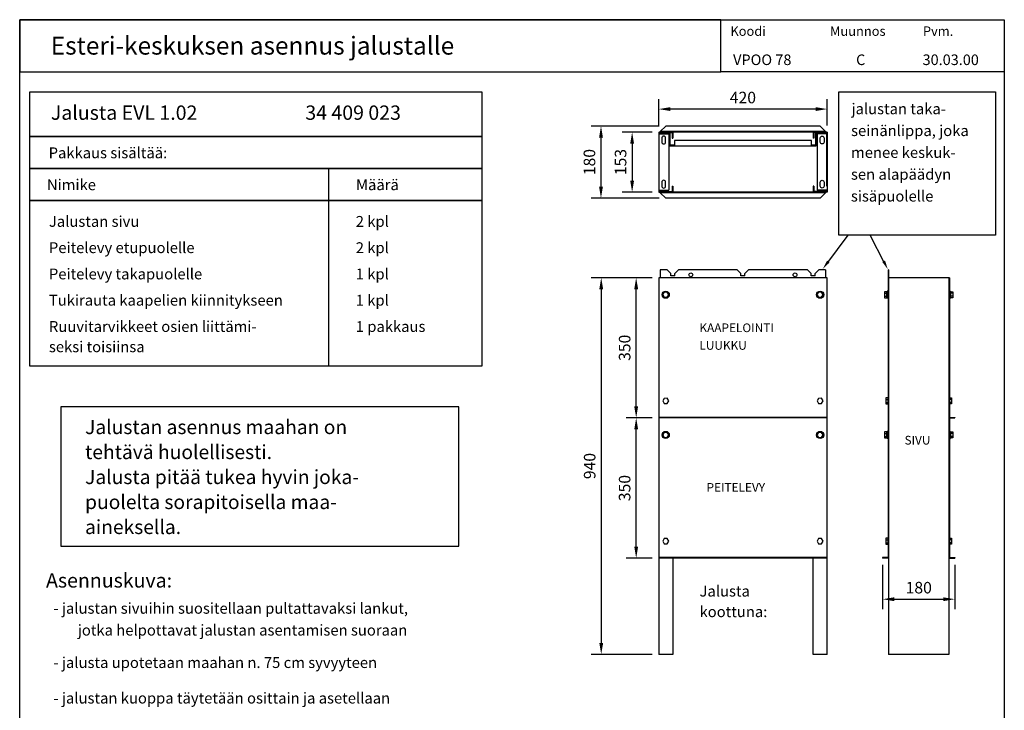
# Model space of a CAD drawing. Extents: x 0 to 2087, y 0 to 3014.
# Drawn here: x 0 to 2087, y 1548 to 3014 of the extents above; entities that cross this region are included whole.
import ezdxf
from ezdxf.enums import TextEntityAlignment as Align

# ---------------------------------------------------------------- set-up
doc = ezdxf.new("R2010")
doc.units = 0
doc.header["$LTSCALE"] = 63.5
doc.header["$MEASUREMENT"] = 0
doc.layers.get('0').update_dxf_attribs({"linetype": 'CONTINUOUS'})
doc.layers.get('DEFPOINTS').update_dxf_attribs({"linetype": 'CONTINUOUS'})
for name, color, linetype in [('EHYTV1', 1, 'CONTINUOUS'), ('EHYTV3', 3, 'CONTINUOUS'), ('TEXT15', 1, 'CONTINUOUS'), ('TEXT25', 2, 'CONTINUOUS'), ('TEXT35', 3, 'CONTINUOUS'), ('TEXT50', 5, 'CONTINUOUS')]:
    doc.layers.add(name, color=color, linetype=linetype)
doc.styles.add('ROMANS', font='ROMANS9.SHX')
doc.styles.get("Standard").update_dxf_attribs({"font": 'fiso'})
doc.dimstyles.get("Standard").update_dxf_attribs({"dimtxt": 0.18, "dimasz": 0.18, "dimexe": 0.18, "dimexo": 0.0625, "dimgap": 0.09, "dimtad": 0, "dimtih": 1, "dimtoh": 1, "dimdec": 4, "dimzin": 0, "dimdsep": 46, "dimtxsty": 'Standard', "dimcen": 0.09, "dimadec": 0, "dimazin": 0, "dimtfac": 1, "dimtdec": 4, "dimtofl": 0, "dimtmove": 0, "dimatfit": 3, "dimfxl": 0, "dimtolj": 1, "dimtzin": 0, "dimarcsym": 0})

# ---------------------------------------------------------------- blocks, each defined once
blk = doc.blocks.new('*D2')
at = {"color": 0, "linetype": 'ByBlock'}
for p, q in [((1340.5, 2775.3), (1277.2, 2775.3)), ((1298.2, 2750.8), (1298.2, 2672.2)), ((1340.5, 2647.7), (1277.2, 2647.7))]:
    blk.add_line(p, q, dxfattribs=at)
for points in [[(1294.2, 2750.8), (1302.3, 2750.8), (1298.2, 2775.3)], [(1294.2, 2672.2), (1302.3, 2672.2), (1298.2, 2647.7)]]:
    blk.add_solid(points, dxfattribs=at)
at = {"layer": 'DEFPOINTS', "color": 0, "linetype": 'ByBlock'}
for p in [(1354.5, 2775.3), (1298.2, 2647.7), (1354.5, 2647.7)]:
    blk.add_point(p, dxfattribs=at)
at = {"color": 0, "linetype": 'ByBlock', "style": 'ROMANS'}
blk.add_text('153', height=24.5, rotation=90, dxfattribs=at).set_placement((1273.7, 2711.5), align=Align.MIDDLE_CENTER)
blk = doc.blocks.new('*D3')
at = {"color": 0, "linetype": 'ByBlock'}
for p, q in [((1354.5, 2789.3), (1354.5, 2844.9)), ((1711.6, 2789.3), (1711.6, 2844.9)), ((1687.1, 2823.9), (1379, 2823.9))]:
    blk.add_line(p, q, dxfattribs=at)
for points in [[(1379, 2828), (1379, 2819.9), (1354.5, 2823.9)], [(1687.1, 2828), (1687.1, 2819.9), (1711.6, 2823.9)]]:
    blk.add_solid(points, dxfattribs=at)
at = {"layer": 'DEFPOINTS', "color": 0, "linetype": 'ByBlock'}
for p in [(1354.5, 2823.9), (1354.5, 2775.3), (1711.6, 2775.3)]:
    blk.add_point(p, dxfattribs=at)
at = {"color": 0, "linetype": 'ByBlock', "style": 'ROMANS'}
blk.add_text('420', height=24.5, dxfattribs=at).set_placement((1533, 2848.4), align=Align.MIDDLE_CENTER)
blk = doc.blocks.new('*D4')
at = {"color": 0, "linetype": 'ByBlock'}
for p, q in [((1355.4, 2788), (1211.2, 2788)), ((1232.2, 2763.5), (1232.2, 2659.5)), ((1355.4, 2635), (1211.2, 2635))]:
    blk.add_line(p, q, dxfattribs=at)
for points in [[(1228.1, 2763.5), (1236.3, 2763.5), (1232.2, 2788)], [(1228.1, 2659.5), (1236.3, 2659.5), (1232.2, 2635)]]:
    blk.add_solid(points, dxfattribs=at)
at = {"layer": 'DEFPOINTS', "color": 0, "linetype": 'ByBlock'}
for p in [(1369.4, 2788), (1232.2, 2635), (1369.4, 2635)]:
    blk.add_point(p, dxfattribs=at)
at = {"color": 0, "linetype": 'ByBlock', "style": 'ROMANS'}
blk.add_text('180', height=24.5, rotation=90, dxfattribs=at).set_placement((1207.7, 2711.5), align=Align.MIDDLE_CENTER)
blk = doc.blocks.new('*D5')
at = {"color": 0, "linetype": 'ByBlock'}
for p, q in [((1340.5, 2466.2), (1211.7, 2466.2)), ((1232.7, 2441.7), (1232.7, 1691.5)), ((1340.5, 1667), (1211.7, 1667))]:
    blk.add_line(p, q, dxfattribs=at)
for points in [[(1228.6, 2441.7), (1236.8, 2441.7), (1232.7, 2466.2)], [(1228.6, 1691.5), (1236.8, 1691.5), (1232.7, 1667)]]:
    blk.add_solid(points, dxfattribs=at)
at = {"layer": 'DEFPOINTS', "color": 0, "linetype": 'ByBlock'}
for p in [(1354.5, 2466.2), (1232.7, 1667), (1354.5, 1667)]:
    blk.add_point(p, dxfattribs=at)
at = {"color": 0, "linetype": 'ByBlock', "style": 'ROMANS'}
blk.add_text('940', height=24.5, rotation=90, dxfattribs=at).set_placement((1208.2, 2066.6), align=Align.MIDDLE_CENTER)
blk = doc.blocks.new('*D6')
at = {"color": 0, "linetype": 'ByBlock'}
for p, q in [((1340.5, 2168.7), (1285.8, 2168.7)), ((1306.8, 1895.6), (1306.8, 2144.2)), ((1340.5, 1871.1), (1285.8, 1871.1))]:
    blk.add_line(p, q, dxfattribs=at)
for points in [[(1302.7, 2144.2), (1310.9, 2144.2), (1306.8, 2168.7)], [(1302.7, 1895.6), (1310.9, 1895.6), (1306.8, 1871.1)]]:
    blk.add_solid(points, dxfattribs=at)
at = {"layer": 'DEFPOINTS', "color": 0, "linetype": 'ByBlock'}
for p in [(1306.8, 2168.7), (1354.5, 2168.7), (1354.5, 1871.1)]:
    blk.add_point(p, dxfattribs=at)
at = {"color": 0, "linetype": 'ByBlock', "style": 'ROMANS'}
blk.add_text('350', height=24.5, rotation=90, dxfattribs=at).set_placement((1282.3, 2019.9), align=Align.MIDDLE_CENTER)
blk = doc.blocks.new('*D7')
at = {"color": 0, "linetype": 'ByBlock'}
for p, q in [((1829.2, 1857.1), (1829.2, 1763.1)), ((1982.2, 1857.1), (1982.2, 1763.1)), ((1853.7, 1784.1), (1957.7, 1784.1))]:
    blk.add_line(p, q, dxfattribs=at)
for points in [[(1853.7, 1788.1), (1853.7, 1780), (1829.2, 1784.1)], [(1957.7, 1788.1), (1957.7, 1780), (1982.2, 1784.1)]]:
    blk.add_solid(points, dxfattribs=at)
at = {"layer": 'DEFPOINTS', "color": 0, "linetype": 'ByBlock'}
for p in [(1829.2, 1871.1), (1982.2, 1871.1), (1982.2, 1784.1)]:
    blk.add_point(p, dxfattribs=at)
at = {"color": 0, "linetype": 'ByBlock', "style": 'ROMANS'}
blk.add_text('180', height=24.5, dxfattribs=at).set_placement((1905.7, 1808.6), align=Align.MIDDLE_CENTER)

msp = doc.modelspace()

# ---------------------------------------------------------------- linework, layer by layer
at = {"layer": 'DEFPOINTS', "linetype": 'ByBlock'}
for p in [(1354.4966, 1667.03391), (1711.58236, 1667.03391), (1841.95154, 1667.03391), (1841.95154, 1667.03391), (1969.48237, 1667.03391)]:
    msp.add_point(p, dxfattribs=at)
at = {"layer": 'EHYTV1'}
for p, q in [((654.37945, 2697.90917), (654.37945, 2278.62622)), ((1710.64734, 2495.84482), (1756.35448, 2556.10332)), ((1833.4039, 2497.13926), (1802.79556, 2556.10332)), ((1363.34354, 2429.56091), (1363.26961, 2429.55444)), ((1363.65947, 2431.0964), (1363.3394, 2431.15284)), ((1364.15036, 2428.18698), (1363.6159, 2427.99245)), ((1364.63927, 2432.82277), (1364.06738, 2433.15295)), ((1365.12691, 2426.52402), (1364.68014, 2426.14913)), ((1365.62436, 2434.55845), (1365.43554, 2434.78346)), ((1367.39002, 2435.5423), (1367.27886, 2435.8477)), ((1368.40953, 2424.61311), (1368.31077, 2424.05299)), ((1368.8969, 2435.55342), (1368.84085, 2436.19399)), ((1369.90916, 2423.9832), (1369.85312, 2424.62377)), ((1370.43925, 2436.1242), (1370.34048, 2435.56408)), ((1371.47115, 2424.32949), (1371.35999, 2424.63489)), ((1373.31447, 2425.39373), (1373.12566, 2425.61874)), ((1374.06988, 2434.02806), (1373.6231, 2433.65317)), ((1374.68263, 2427.02424), (1374.11074, 2427.35442)), ((1375.13412, 2432.18474), (1374.59965, 2431.99021)), ((1375.41061, 2429.02435), (1375.09054, 2429.08079)), ((1375.4804, 2430.62275), (1375.40647, 2430.61628)), ((1690.67249, 2429.56091), (1690.59856, 2429.55444)), ((1690.98842, 2431.0964), (1690.66835, 2431.15284)), ((1691.47931, 2428.18698), (1690.94485, 2427.99245)), ((1691.96822, 2432.82277), (1691.39633, 2433.15295)), ((1692.45586, 2426.52402), (1692.00909, 2426.14913)), ((1692.9533, 2434.55845), (1692.76449, 2434.78346)), ((1694.71897, 2435.5423), (1694.60781, 2435.8477)), ((1695.73848, 2424.61311), (1695.63972, 2424.05299)), ((1696.22585, 2435.55342), (1696.1698, 2436.19399)), ((1697.23811, 2423.9832), (1697.18207, 2424.62377)), ((1697.7682, 2436.1242), (1697.66943, 2435.56408)), ((1698.8001, 2424.32949), (1698.68894, 2424.63489)), ((1700.64342, 2425.39373), (1700.45461, 2425.61874)), ((1701.39882, 2434.02806), (1700.95205, 2433.65317)), ((1702.01158, 2427.02424), (1701.43969, 2427.35442)), ((1702.46307, 2432.18474), (1701.9286, 2431.99021)), ((1702.73956, 2429.02435), (1702.41949, 2429.08079)), ((1702.80935, 2430.62275), (1702.73542, 2430.61628)), ((1838.1384, 2436.46505), (1833.46233, 2436.46505)), ((1833.46233, 2436.46505), (1833.46233, 2423.71214)), ((1833.46233, 2433.27682), (1838.1384, 2433.27682)), ((1833.46233, 2426.90037), (1838.1384, 2426.90037)), ((1833.46233, 2423.71214), (1838.1384, 2423.71214)), ((1838.69698, 2437.74035), (1838.1384, 2433.1493)), ((1838.1384, 2423.71214), (1838.1384, 2436.46505)), ((1838.1384, 2433.1493), (1838.1384, 2427.02789)), ((1838.1384, 2427.02789), (1838.69698, 2422.43684)), ((1840.16611, 2437.74035), (1838.69698, 2437.74035)), ((1840.16611, 2422.43684), (1838.69698, 2422.43684)), ((1840.16611, 2437.74035), (1839.60754, 2433.1493)), ((1839.60754, 2433.1493), (1839.60754, 2427.02789)), ((1839.60754, 2427.02789), (1840.16611, 2422.43684)), ((1840.16611, 2422.43684), (1840.16611, 2437.74035)), ((1840.16611, 2437.74035), (1840.67623, 2437.74035)), ((1840.67623, 2436.89015), (1840.16611, 2436.89015)), ((1840.16611, 2433.1493), (1840.67623, 2433.1493)), ((1840.67623, 2432.2991), (1840.16611, 2432.2991)), ((1840.16611, 2427.87809), (1840.67623, 2427.87809)), ((1840.67623, 2427.02789), (1840.16611, 2427.02789)), ((1840.67623, 2423.28704), (1840.16611, 2423.28704)), ((1840.16611, 2422.43684), (1840.67623, 2422.43684)), ((1840.67623, 2437.74035), (1840.67623, 2436.89015)), ((1840.67623, 2433.1493), (1840.67623, 2432.2991)), ((1840.67623, 2427.87809), (1840.67623, 2427.02789)), ((1840.67623, 2422.43684), (1840.67623, 2423.28704)), ((1970.75767, 2437.74035), (1970.75767, 2436.89015)), ((1971.26779, 2437.74035), (1970.75767, 2437.74035)), ((1970.75767, 2436.89015), (1971.26779, 2436.89015)), ((1971.26779, 2433.1493), (1970.75767, 2433.1493)), ((1970.75767, 2433.1493), (1970.75767, 2432.2991)), ((1970.75767, 2432.2991), (1971.26779, 2432.2991)), ((1970.75767, 2427.87809), (1970.75767, 2427.02789)), ((1971.26779, 2427.87809), (1970.75767, 2427.87809)), ((1970.75767, 2427.02789), (1971.26779, 2427.02789)), ((1970.75767, 2422.43684), (1970.75767, 2423.28704)), ((1970.75767, 2423.28704), (1971.26779, 2423.28704)), ((1971.26779, 2422.43684), (1970.75767, 2422.43684)), ((1971.26779, 2437.74035), (1972.73693, 2437.74035)), ((1971.26779, 2437.74035), (1971.82637, 2433.1493)), ((1971.26779, 2422.43684), (1971.26779, 2437.74035)), ((1971.82637, 2427.02789), (1971.26779, 2422.43684)), ((1971.26779, 2422.43684), (1972.73693, 2422.43684)), ((1971.82637, 2433.1493), (1971.82637, 2427.02789)), ((1972.73693, 2437.74035), (1973.29551, 2433.1493)), ((1973.29551, 2427.02789), (1972.73693, 2422.43684)), ((1973.29551, 2423.71214), (1973.29551, 2436.46505)), ((1973.29551, 2436.46505), (1977.97158, 2436.46505)), ((1977.97158, 2433.27682), (1973.29551, 2433.27682)), ((1973.29551, 2433.1493), (1973.29551, 2427.02789)), ((1977.97158, 2426.90037), (1973.29551, 2426.90037)), ((1977.97158, 2423.71214), (1973.29551, 2423.71214)), ((1977.97158, 2436.46505), (1977.97158, 2423.71214)), ((1836.00018, 2211.16349), (1836.00018, 2198.41057)), ((1840.67625, 2211.16349), (1836.00018, 2211.16349)), ((1836.00018, 2207.97526), (1840.67625, 2207.97526)), ((1836.00018, 2201.5988), (1840.67625, 2201.5988)), ((1836.00018, 2198.41057), (1840.67625, 2198.41057)), ((1840.67625, 2198.41057), (1840.67625, 2211.16349)), ((1970.75766, 2198.41057), (1970.75766, 2211.16349)), ((1970.75766, 2211.16349), (1975.43373, 2211.16349)), ((1975.43373, 2207.97526), (1970.75766, 2207.97526)), ((1975.43373, 2201.5988), (1970.75766, 2201.5988)), ((1975.43373, 2198.41057), (1970.75766, 2198.41057)), ((1975.43373, 2211.16349), (1975.43373, 2198.41057)), ((1363.65947, 2133.52577), (1363.3394, 2133.58221)), ((1364.15036, 2130.61635), (1363.6159, 2130.42182)), ((1364.63927, 2135.25215), (1364.06738, 2135.58233)), ((1365.12691, 2128.95339), (1364.68014, 2128.57851)), ((1365.62436, 2136.98782), (1365.43554, 2137.21284)), ((1367.39002, 2137.97167), (1367.27886, 2138.27708)), ((1368.8969, 2137.98279), (1368.84085, 2138.62336)), ((1370.43925, 2138.55358), (1370.34048, 2137.99345)), ((1374.06988, 2136.45743), (1373.6231, 2136.08254)), ((1374.68263, 2129.45361), (1374.11074, 2129.78379)), ((1375.13412, 2134.61411), (1374.59965, 2134.41958)), ((1375.41061, 2131.45373), (1375.09054, 2131.51017)), ((1375.4804, 2133.05212), (1375.40647, 2133.04565)), ((1690.67249, 2131.99028), (1690.59856, 2131.98382)), ((1690.98842, 2133.52577), (1690.66835, 2133.58221)), ((1691.47931, 2130.61635), (1690.94485, 2130.42182)), ((1691.96822, 2135.25215), (1691.39633, 2135.58233)), ((1692.45586, 2128.95339), (1692.00909, 2128.57851)), ((1692.9533, 2136.98782), (1692.76449, 2137.21284)), ((1694.71897, 2137.97167), (1694.60781, 2138.27708)), ((1696.22585, 2137.98279), (1696.1698, 2138.62336)), ((1697.7682, 2138.55358), (1697.66943, 2137.99345)), ((1701.39882, 2136.45743), (1700.95205, 2136.08254)), ((1702.01158, 2129.45361), (1701.43969, 2129.78379)), ((1702.46307, 2134.61411), (1701.9286, 2134.41958)), ((1702.73956, 2131.45373), (1702.41949, 2131.51017)), ((1702.80935, 2133.05212), (1702.73542, 2133.04565)), ((1833.46233, 2138.89694), (1833.46233, 2126.14403)), ((1838.1384, 2138.89694), (1833.46233, 2138.89694)), ((1833.46233, 2135.70871), (1838.1384, 2135.70871)), ((1833.46233, 2129.33226), (1838.1384, 2129.33226)), ((1838.69698, 2140.17224), (1838.1384, 2135.58119)), ((1838.1384, 2126.14403), (1838.1384, 2138.89694)), ((1838.1384, 2135.58119), (1838.1384, 2129.45978)), ((1838.1384, 2129.45978), (1838.69698, 2124.86873)), ((1840.16611, 2140.17224), (1838.69698, 2140.17224)), ((1840.16611, 2140.17224), (1839.60754, 2135.58119)), ((1839.60754, 2135.58119), (1839.60754, 2129.45978)), ((1839.60754, 2129.45978), (1840.16611, 2124.86873)), ((1840.16611, 2124.86873), (1840.16611, 2140.17224)), ((1840.16611, 2140.17224), (1840.67623, 2140.17224)), ((1840.67623, 2139.32204), (1840.16611, 2139.32204)), ((1840.16611, 2135.58119), (1840.67623, 2135.58119)), ((1840.67623, 2134.73099), (1840.16611, 2134.73099)), ((1840.16611, 2130.30998), (1840.67623, 2130.30998)), ((1840.67623, 2129.45978), (1840.16611, 2129.45978)), ((1840.67623, 2140.17224), (1840.67623, 2139.32204)), ((1840.67623, 2135.58119), (1840.67623, 2134.73099)), ((1840.67623, 2130.30998), (1840.67623, 2129.45978)), ((1970.75767, 2140.17224), (1970.75767, 2139.32204)), ((1971.26779, 2140.17224), (1970.75767, 2140.17224)), ((1970.75767, 2139.32204), (1971.26779, 2139.32204)), ((1971.26779, 2135.58119), (1970.75767, 2135.58119)), ((1970.75767, 2135.58119), (1970.75767, 2134.73099)), ((1970.75767, 2134.73099), (1971.26779, 2134.73099)), ((1970.75767, 2130.30998), (1970.75767, 2129.45978)), ((1971.26779, 2130.30998), (1970.75767, 2130.30998)), ((1970.75767, 2129.45978), (1971.26779, 2129.45978)), ((1971.26779, 2124.86873), (1971.26779, 2140.17224)), ((1971.26779, 2140.17224), (1972.73693, 2140.17224)), ((1971.26779, 2140.17224), (1971.82637, 2135.58119)), ((1971.82637, 2129.45978), (1971.26779, 2124.86873)), ((1971.82637, 2135.58119), (1971.82637, 2129.45978)), ((1972.73693, 2140.17224), (1973.29551, 2135.58119)), ((1973.29551, 2129.45978), (1972.73693, 2124.86873)), ((1973.29551, 2126.14403), (1973.29551, 2138.89694)), ((1973.29551, 2138.89694), (1977.97158, 2138.89694)), ((1977.97158, 2135.70871), (1973.29551, 2135.70871)), ((1973.29551, 2135.58119), (1973.29551, 2129.45978)), ((1977.97158, 2129.33226), (1973.29551, 2129.33226)), ((1977.97158, 2138.89694), (1977.97158, 2126.14403)), ((1368.40953, 2127.04249), (1368.31077, 2126.48236)), ((1369.90916, 2126.41257), (1369.85312, 2127.05314)), ((1371.47115, 2126.75886), (1371.35999, 2127.06427)), ((1373.31447, 2127.8231), (1373.12566, 2128.04812)), ((1695.73848, 2127.04249), (1695.63972, 2126.48236)), ((1697.23811, 2126.41257), (1697.18207, 2127.05314)), ((1698.8001, 2126.75886), (1698.68894, 2127.06427)), ((1700.64342, 2127.8231), (1700.45461, 2128.04812)), ((1833.46233, 2126.14403), (1838.1384, 2126.14403)), ((1840.16611, 2124.86873), (1838.69698, 2124.86873)), ((1840.67623, 2125.71893), (1840.16611, 2125.71893)), ((1840.16611, 2124.86873), (1840.67623, 2124.86873)), ((1840.67623, 2124.86873), (1840.67623, 2125.71893)), ((1970.75767, 2124.86873), (1970.75767, 2125.71893)), ((1970.75767, 2125.71893), (1971.26779, 2125.71893)), ((1971.26779, 2124.86873), (1970.75767, 2124.86873)), ((1971.26779, 2124.86873), (1972.73693, 2124.86873)), ((1977.97158, 2126.14403), (1973.29551, 2126.14403)), ((1836.00018, 1913.59538), (1836.00018, 1900.84246)), ((1840.67625, 1913.59538), (1836.00018, 1913.59538)), ((1836.00018, 1910.40715), (1840.67625, 1910.40715)), ((1836.00018, 1904.03069), (1840.67625, 1904.03069)), ((1836.00018, 1900.84246), (1840.67625, 1900.84246)), ((1840.67625, 1900.84246), (1840.67625, 1913.59538)), ((1970.75766, 1900.84246), (1970.75766, 1913.59538)), ((1970.75766, 1913.59538), (1975.43373, 1913.59538)), ((1975.43373, 1910.40715), (1970.75766, 1910.40715)), ((1975.43373, 1904.03069), (1970.75766, 1904.03069)), ((1975.43373, 1900.84246), (1970.75766, 1900.84246)), ((1975.43373, 1913.59538), (1975.43373, 1900.84246))]:
    msp.add_line(p, q, dxfattribs=at)
for points in [[(1486.06796, 2902.91821), (1486.06796, 3013.63375), (0, 3013.63375), (0, 2902.91821)], [(0, 0), (0, 3013.63375), (2087.10913, 3013.63375), (2087.10913, 0)], [(1486.06796, 2902.91821), (1486.06796, 3013.63375), (2087.10913, 3013.63375), (2087.10913, 2902.91821)], [(21.25486, 2765.67552), (21.25486, 2860.40848), (979.73134, 2860.40848), (979.73134, 2765.67552)], [(1735.99905, 2556.10332), (1735.99905, 2860.54197), (2068.37317, 2860.54197), (2068.37317, 2556.10332)], [(979.73134, 2697.90917), (21.25486, 2697.90917), (21.25486, 2765.67552), (979.73134, 2765.67552)], [(1678.42276, 2756.99719), (1387.6562, 2756.99719), (1387.6562, 2747.21995), (1379.15426, 2747.21995), (1379.15426, 2774.00108), (1357.4743, 2774.00108), (1357.4743, 2772.72579), (1377.87897, 2772.72579), (1377.87897, 2745.94466), (1688.2, 2745.94466), (1688.2, 2772.72579), (1708.60467, 2772.72579), (1708.60467, 2774.00108), (1686.9247, 2774.00108), (1686.9247, 2747.21995), (1678.42276, 2747.21995)], [(979.73134, 2630.14281), (21.25486, 2630.14281), (21.25486, 2697.90917), (979.73134, 2697.90917)], [(979.73134, 2630.14281), (979.73134, 2278.62622), (21.25486, 2278.62622), (21.25486, 2630.14281)], [(1375.68897, 2430.1352), (1372.49163, 2435.57996), (1366.17766, 2435.53335), (1363.06104, 2430.04199), (1366.25839, 2424.59724), (1372.57235, 2424.64384)], [(1703.01792, 2430.1352), (1699.82058, 2435.57996), (1693.50661, 2435.53335), (1690.38999, 2430.04199), (1693.58734, 2424.59724), (1699.9013, 2424.64384)], [(930.84076, 1896.78429), (930.84076, 2192.42856), (87.53374, 2192.42856), (87.53374, 1896.78429)], [(1375.68897, 2204.83363), (1372.49163, 2210.27839), (1366.17766, 2210.23178), (1363.06104, 2204.74042), (1366.25839, 2199.29567), (1372.57235, 2199.34227)], [(1703.01792, 2204.83363), (1699.82058, 2210.27839), (1693.50661, 2210.23178), (1690.38999, 2204.74042), (1693.58734, 2199.29567), (1699.9013, 2199.34227)], [(1375.68897, 2132.56458), (1372.49163, 2138.00933), (1366.17766, 2137.96272), (1363.06104, 2132.47136), (1366.25839, 2127.02661), (1372.57235, 2127.07322)], [(1703.01792, 2132.56458), (1699.82058, 2138.00933), (1693.50661, 2137.96272), (1690.38999, 2132.47136), (1693.58734, 2127.02661), (1699.9013, 2127.07322)], [(1375.68897, 1907.26301), (1372.49163, 1912.70776), (1366.17766, 1912.66115), (1363.06104, 1907.16979), (1366.25839, 1901.72504), (1372.57235, 1901.77165)], [(1703.01792, 1907.26301), (1699.82058, 1912.70776), (1693.50661, 1912.66115), (1690.38999, 1907.16979), (1693.58734, 1901.72504), (1699.9013, 1901.77165)]]:
    msp.add_lwpolyline(points, close=True, dxfattribs=at)
for points in [[(1369.16246, 2754.02151), (1369.16246, 2762.52345, 1), (1361.08561, 2762.52345), (1361.08561, 2754.02151, 1)], [(1696.9165, 2754.02151), (1696.9165, 2762.52345, -1), (1704.99335, 2762.52345), (1704.99335, 2754.02151, -1)], [(1369.16246, 2660.5001), (1369.16246, 2669.00205, 1), (1361.08561, 2669.00205), (1361.08561, 2660.5001, 1)], [(1696.9165, 2660.5001), (1696.9165, 2669.00205, -1), (1704.99335, 2669.00205), (1704.99335, 2660.5001, -1)]]:
    msp.add_lwpolyline(points, format="xyb", close=True, dxfattribs=at)
for centre in [(1369.37501, 2430.0886), (1696.70396, 2430.0886), (1369.37501, 2132.51797), (1696.70396, 2132.51797)]:
    msp.add_circle(centre, 7.65175, dxfattribs=at)
for points in [[(1716.58009, 2498.33211), (1711.44332, 2502.22844), (1702.32271, 2484.86996)], [(1834.20858, 2502.58605), (1828.48631, 2499.61561), (1840.25876, 2483.93404)]]:
    msp.add_solid(points, dxfattribs=at)
at = {"layer": 'EHYTV3'}
for p, q in [((1357.89939, 2776.55166), (1369.37702, 2788.02929)), ((1708.17957, 2776.55166), (1357.89939, 2776.55166)), ((1357.89939, 2775.27637), (1357.89939, 2776.55166)), ((1696.70194, 2788.02929), (1369.37702, 2788.02929)), ((1708.17957, 2776.55166), (1696.70194, 2788.02929)), ((1708.17957, 2775.27637), (1708.17957, 2776.55166)), ((1354.4966, 2775.27637), (1354.4966, 2647.74718)), ((1354.4966, 2775.27637), (1384.25341, 2775.27637)), ((1355.77189, 2774.00108), (1382.97812, 2774.00108)), ((1355.77189, 2774.00108), (1355.77189, 2771.4505)), ((1355.77189, 2771.4505), (1375.75147, 2771.4505)), ((1708.17957, 2775.27637), (1357.89939, 2775.27637)), ((1375.75147, 2771.4505), (1375.75147, 2651.57306)), ((1382.97812, 2774.00108), (1382.97812, 2762.52345)), ((1382.97812, 2762.52345), (1384.25341, 2762.52345)), ((1384.25341, 2775.27637), (1384.25341, 2762.52345)), ((1711.58236, 2775.27637), (1681.82555, 2775.27637)), ((1681.82555, 2775.27637), (1681.82555, 2762.52345)), ((1683.10084, 2762.52345), (1681.82555, 2762.52345)), ((1710.30707, 2774.00108), (1683.10084, 2774.00108)), ((1683.10084, 2774.00108), (1683.10084, 2762.52345)), ((1710.30707, 2771.4505), (1690.3275, 2771.4505)), ((1690.3275, 2771.4505), (1690.3275, 2651.57306)), ((1710.30707, 2771.4505), (1710.30707, 2660.13828)), ((1711.58236, 2775.27637), (1711.58236, 2647.74718)), ((1355.77189, 2651.57306), (1355.77189, 2649.02247)), ((1355.77189, 2651.57306), (1375.75147, 2651.57306)), ((1382.97812, 2660.5001), (1382.97812, 2649.02247)), ((1382.97812, 2660.5001), (1384.25341, 2660.5001)), ((1384.25341, 2660.5001), (1384.25341, 2647.74718)), ((1681.82555, 2660.5001), (1681.82555, 2647.74718)), ((1683.10084, 2660.5001), (1681.82555, 2660.5001)), ((1683.10084, 2660.5001), (1683.10084, 2649.02247)), ((1710.30707, 2651.57306), (1690.3275, 2651.57306)), ((1710.30707, 2651.57306), (1710.30707, 2649.02247)), ((1354.4966, 2647.74718), (1384.25341, 2647.74718)), ((1355.77189, 2649.02247), (1382.97812, 2649.02247)), ((1708.17957, 2647.74718), (1357.89939, 2647.74718)), ((1357.89939, 2647.74718), (1357.89939, 2646.47189)), ((1708.17957, 2646.47189), (1357.89939, 2646.47189)), ((1357.89939, 2646.47189), (1369.37702, 2634.99426)), ((1696.70194, 2634.99426), (1369.37702, 2634.99426)), ((1711.58236, 2647.74718), (1681.82555, 2647.74718)), ((1710.30707, 2649.02247), (1683.10084, 2649.02247)), ((1708.17957, 2646.47189), (1696.70194, 2634.99426)), ((1708.17957, 2647.74718), (1708.17957, 2646.47189)), ((1354.4966, 2466.22438), (1354.4966, 1667.03391)), ((1711.58236, 2466.22438), (1354.4966, 2466.22438)), ((1372.23367, 2483.22827), (1357.89939, 2483.22827)), ((1357.89939, 2483.22827), (1357.89939, 2466.22438)), ((1380.00445, 2475.45515), (1372.23367, 2483.22827)), ((1380.00445, 2470.47536), (1380.00445, 2475.45515)), ((1388.5064, 2470.47536), (1380.00445, 2470.47536)), ((1396.27718, 2483.22827), (1388.5064, 2475.45515)), ((1388.5064, 2470.47536), (1388.5064, 2475.45515)), ((1521.01773, 2483.22827), (1396.27718, 2483.22827)), ((1528.78851, 2475.45515), (1521.01773, 2483.22827)), ((1528.78851, 2470.47536), (1528.78851, 2475.45515)), ((1537.29045, 2470.47536), (1528.78851, 2470.47536)), ((1545.06123, 2483.22827), (1537.29045, 2475.45515)), ((1537.29045, 2470.47536), (1537.29045, 2475.45515)), ((1669.80178, 2483.22827), (1545.06123, 2483.22827)), ((1677.57256, 2475.45515), (1669.80178, 2483.22827)), ((1677.57256, 2470.47536), (1677.57256, 2475.45515)), ((1686.07451, 2470.47536), (1677.57256, 2470.47536)), ((1693.84529, 2483.22827), (1686.07451, 2475.45515)), ((1686.07451, 2470.47536), (1686.07451, 2475.45515)), ((1708.17957, 2483.22827), (1693.84529, 2483.22827)), ((1708.17957, 2483.22827), (1708.17957, 2466.22438)), ((1711.58236, 1667.03391), (1711.58236, 2466.22438)), ((1840.67623, 2483.22827), (1840.67623, 2168.65376)), ((1841.95154, 2483.22827), (1840.67623, 2483.22827)), ((1840.67625, 2483.22827), (1840.67625, 1872.35842)), ((1841.95154, 2483.22827), (1841.95154, 1667.03391)), ((1969.48237, 2466.22438), (1841.95154, 2466.22438)), ((1969.48237, 2466.22438), (1969.48237, 1667.03391)), ((1970.75767, 2466.22438), (1969.48237, 2466.22438)), ((1970.75767, 2466.22438), (1970.75767, 2169.92905)), ((1711.58236, 2169.92905), (1354.4966, 2169.92905)), ((1711.58236, 2168.65376), (1354.4966, 2168.65376)), ((1711.58236, 2168.65376), (1354.4966, 2168.65376)), ((1841.95154, 2168.65376), (1840.25113, 2168.65376)), ((1841.95154, 2168.65376), (1840.25113, 2168.65376)), ((1971.18277, 2168.65376), (1969.48237, 2168.65376)), ((1971.18277, 2168.65376), (1969.48237, 2168.65376)), ((1969.48237, 2168.65376), (1982.23549, 2168.65376)), ((1970.75767, 2169.92905), (1982.23549, 2169.92905)), ((1970.75767, 2168.65376), (1970.75767, 1872.35842)), ((1982.23549, 2169.92905), (1982.23549, 2168.65376)), ((1711.58236, 1872.35842), (1354.4966, 1872.35842)), ((1711.58236, 1871.08313), (1354.4966, 1871.08313)), ((1384.25341, 1871.08313), (1384.25341, 1667.03391)), ((1681.82555, 1667.03391), (1681.82555, 1871.08313)), ((1829.19841, 1872.35842), (1829.19841, 1871.08313)), ((1840.67625, 1872.35842), (1829.19841, 1872.35842)), ((1841.95154, 1871.08313), (1829.19841, 1871.08313)), ((1841.95154, 1871.08565), (1840.25113, 1871.08565)), ((1841.95154, 1871.08565), (1840.25113, 1871.08565)), ((1969.48237, 1871.08313), (1982.23549, 1871.08313)), ((1970.75767, 1872.35842), (1982.23549, 1872.35842)), ((1982.23549, 1872.35842), (1982.23549, 1871.08313)), ((1384.25341, 1667.03391), (1354.4966, 1667.03391)), ((1711.58236, 1667.03391), (1681.82555, 1667.03391)), ((1969.48237, 1667.03391), (1841.95154, 1667.03391))]:
    msp.add_line(p, q, dxfattribs=at)
for centre in [(1422.51418, 2472.17574), (1643.56478, 2472.17574)]:
    msp.add_circle(centre, 4.03842, dxfattribs=at)

# ---------------------------------------------------------------- texts
at = {"layer": 'TEXT15', "style": 'ROMANS'}
for s, p in [('Koodi', (1506.48207, 2979.3379)), ('Muunnos', (1717.50202, 2979.3379)), ('Pvm.', (1914.58508, 2979.3379))]:
    msp.add_text(s, height=20, dxfattribs=at).set_placement(p)
at = {"layer": 'TEXT25', "style": 'ROMANS'}
for s, height, p in [('Jalusta EVL 1.02', 30.3899348, (65.94879, 2801.16415)), ('34 409 023', 30.389935, (605.44101, 2801.16415)), ('Pakkaus sisältää:', 23.022905, (61.36236, 2719.61458)), ('Jalustan asennus maahan on', 29.9297765, (138.54925, 2134.39332)), ('tehtävä huolellisesti.', 29.9297765, (138.54925, 2081.38616)), ('Jalusta pitää tukea hyvin joka-', 29.9297765, (138.54925, 2028.379)), ('puolelta sorapitoisella maa-', 29.9297765, (138.54925, 1975.37184)), ('aineksella.', 29.9297765, (138.54925, 1922.36467)), ('Asennuskuva:', 30.3899348, (55.82344, 1808.79419)), ('Jalusta', 23.022905, (1441.0746, 1789.74419)), ('koottuna:', 23.022905, (1441.0746, 1746.04468))]:
    msp.add_text(s, height=height, dxfattribs=at).set_placement(p)
at = {"layer": 'TEXT35', "style": 'ROMANS'}
for s, height, p in [('VPOO 78', 22.5, (1512.28599, 2917.33222)), ('C', 22.5, (1772.95578, 2917.33222)), ('30.03.00', 22.5, (1913.84457, 2917.33222)), ('jalustan taka-', 23.022905, (1763.17023, 2813.04677)), ('seinänlippa, joka', 23.022905, (1762.33044, 2766.72441)), ('menee keskuk-', 23.022905, (1762.19431, 2720.40206)), ('sen alapäädyn', 23.022905, (1762.05818, 2674.0797)), ('Nimike', 23.022905, (57.79134, 2651.92998)), ('Määrä', 23.022905, (712.85641, 2651.92998)), ('sisäpuolelle', 23.022905, (1761.92205, 2627.75734)), ('Jalustan sivu', 23.022905, (61.93349, 2574.11871)), ('2 kpl', 23.022905, (712.31158, 2574.11871)), ('Peitelevy etupuolelle', 23.022905, (61.93349, 2518.37894)), ('2 kpl', 23.022905, (712.31158, 2518.37894)), ('Peitelevy takapuolelle', 23.022905, (61.93349, 2462.63918)), ('1 kpl', 23.022905, (712.31158, 2462.63918)), ('Tukirauta kaapelien kiinnitykseen', 23.022905, (61.93349, 2406.89941)), ('1 kpl', 23.022905, (712.31158, 2406.89941)), ('Ruuvitarvikkeet osien liittämi-', 23.022905, (61.93349, 2351.15964)), ('1 pakkaus', 23.022905, (712.31158, 2351.15964)), ('KAAPELOINTI', 18.418324, (1440.79072, 2350.70684)), ('seksi toisiinsa', 23.022905, (61.93349, 2308.1728)), ('LUUKKU', 18.418324, (1440.79072, 2313.3303)), ('SIVU', 18.418324, (1875.54462, 2112.26969)), ('PEITELEVY', 18.418324, (1455.82004, 2012.05811)), ('- jalustan sivuihin suositellaan pultattavaksi lankut,', 23.022905, (71.57103, 1753.30937)), ('jotka helpottavat jalustan asentamisen suoraan', 23.022905, (123.15153, 1706.98701)), ('- jalusta upotetaan maahan n. 75 cm syvyyteen', 23.022905, (71.57103, 1638.16399)), ('- jalustan kuoppa täytetään osittain ja asetellaan', 23.022905, (71.57103, 1562.80985))]:
    msp.add_text(s, height=height, dxfattribs=at).set_placement(p)
at = {"layer": 'TEXT50', "style": 'ROMANS'}
msp.add_text('Esteri-keskuksen asennus jalustalle', height=37.9874185, dxfattribs=at).set_placement((65.83865, 2939.51894))

# ---------------------------------------------------------------- dimensions: what is measured, and where the dimension line sits
at = {"layer": 'EHYTV1'}
for base, p1, p2, text, picture, middle in [((1354.4966, 2823.94116), (1711.58236, 2775.27637), (1354.4966, 2775.27637), '420', '*D3', (1533.03948, 2848.44116)), ((1982.23549, 1784.0566), (1829.19841, 1871.08313), (1982.23549, 1871.08313), '180', '*D7', (1905.71695, 1808.5566))]:
    dim = msp.add_linear_dim(base=base, p1=p1, p2=p2, text=text, dimstyle='Standard', dxfattribs=at)
    dim.commit()
    dim.dimension.update_dxf_attribs({"geometry": picture, "text_midpoint": middle})
for base, p1, p2, text, picture, middle in [((1232.17061, 2634.99426), (1369.37702, 2788.02929), (1369.37702, 2634.99426), '180', '*D4', (1207.67061, 2711.51178)), ((1298.23882, 2647.74718), (1354.4966, 2775.27637), (1354.4966, 2647.74718), '153', '*D2', (1273.73882, 2711.51178)), ((1232.68988, 1667.03391), (1354.4966, 2466.22438), (1354.4966, 1667.03391), '940', '*D5', (1208.18988, 2066.62915)), ((1306.81047, 2168.65376), (1354.4966, 1871.08313), (1354.4966, 2168.65376), '350', '*D6', (1282.31047, 2019.86844))]:
    dim = msp.add_linear_dim(base=base, p1=p1, p2=p2, angle=90, text=text, dimstyle='Standard', dxfattribs=at)
    dim.commit()
    dim.dimension.update_dxf_attribs({"geometry": picture, "text_midpoint": middle})
dim = msp.add_linear_dim(base=(1306.81047, 2466.22438), p1=(1354.4966, 2168.65376), p2=(1354.4966, 2466.22438), angle=90, text='350', dimstyle='Standard', dxfattribs=at)
dim.commit()
dim.dimension.update_dxf_attribs({"geometry": '*D6', "text_midpoint": (1282.31047, 2317.43907), "insert": (0, 297.57063)})

doc.saveas('drawing.dxf')
